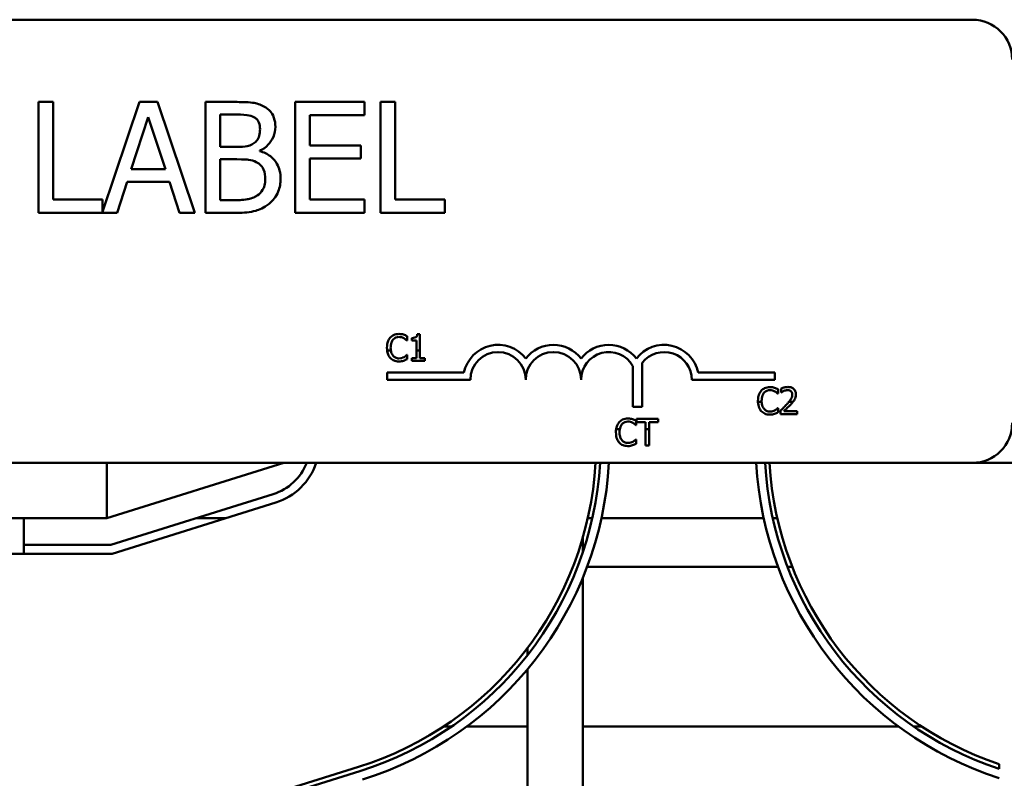
# Model space of a CAD drawing. Units: inches. Extents: x 3 to 129, y 1 to 100.
# Drawn here: x 84 to 86, y 69 to 70 of the extents above; entities that cross this region are included whole.
import ezdxf

# ---------------------------------------------------------------- set-up
doc = ezdxf.new("R2010")
doc.units = ezdxf.units.IN
doc.header["$LTSCALE"] = 6
doc.header["$MEASUREMENT"] = 0
doc.layers.add('Visible (ANSI)', color=7, linetype='Continuous', lineweight=50)

msp = doc.modelspace()

# ---------------------------------------------------------------- linework, layer by layer
at = {"layer": 'Visible (ANSI)'}
for p, q in [((81.2007, 70.4048), (86.0207, 70.4048)), ((83.9452, 70.2191), (83.912, 70.2191)), ((83.912, 70.2191), (83.912, 69.9691)), ((83.9452, 69.9987), (83.9452, 70.2191)), ((84.1403, 70.2191), (84.0569, 69.9715)), ((84.1813, 70.2191), (84.1403, 70.2191)), ((84.2655, 69.9691), (84.1813, 70.2191)), ((84.3555, 70.2191), (84.2892, 70.2191)), ((84.2892, 70.2191), (84.2892, 69.9691)), ((84.6482, 70.2191), (84.4918, 70.2191)), ((84.4918, 70.2191), (84.4918, 69.9691)), ((84.6482, 70.1895), (84.6482, 70.2191)), ((84.6847, 70.2191), (84.6847, 69.9691)), ((84.7179, 70.2191), (84.6847, 70.2191)), ((84.7179, 69.9987), (84.7179, 70.2191)), ((84.1215, 70.0674), (84.16, 70.1851)), ((84.16, 70.1851), (84.1987, 70.0674)), ((84.3225, 70.1176), (84.3225, 70.1907)), ((84.3225, 70.1907), (84.3543, 70.1907)), ((84.5251, 70.121), (84.5251, 70.1895)), ((84.5251, 70.1895), (84.6482, 70.1895)), ((84.3601, 70.1176), (84.3225, 70.1176)), ((84.6399, 70.121), (84.5251, 70.121)), ((84.6399, 70.0915), (84.6399, 70.121)), ((84.412, 70.1081), (84.412, 70.1093)), ((84.3225, 69.9975), (84.3225, 70.0898)), ((84.3225, 70.0898), (84.3601, 70.0898)), ((84.5251, 70.0915), (84.6399, 70.0915)), ((84.5251, 69.9987), (84.5251, 70.0915)), ((84.1987, 70.0674), (84.1215, 70.0674)), ((84.0897, 69.9691), (84.1124, 70.039)), ((84.1124, 70.039), (84.2078, 70.039)), ((84.2078, 70.039), (84.2305, 69.9691)), ((84.0569, 69.9987), (83.9452, 69.9987)), ((84.0569, 69.9715), (84.0569, 69.9987)), ((84.3494, 69.9975), (84.3225, 69.9975)), ((84.6482, 69.9987), (84.5251, 69.9987)), ((84.6482, 69.9691), (84.6482, 69.9987)), ((84.8296, 69.9987), (84.7179, 69.9987)), ((84.8296, 69.9691), (84.8296, 69.9987)), ((83.912, 69.9691), (84.0897, 69.9691)), ((84.2305, 69.9691), (84.2655, 69.9691)), ((84.2892, 69.9691), (84.361, 69.9691)), ((84.4918, 69.9691), (84.6482, 69.9691)), ((84.6847, 69.9691), (84.8296, 69.9691)), ((84.7736, 69.6949), (84.7674, 69.6949)), ((84.7736, 69.6585), (84.7736, 69.6949)), ((84.7439, 69.681), (84.7446, 69.681)), ((84.7446, 69.681), (84.7446, 69.6907)), ((84.755, 69.6865), (84.755, 69.681)), ((84.755, 69.681), (84.7659, 69.681)), ((84.7659, 69.681), (84.7659, 69.6585)), ((84.6994, 69.6585), (84.7078, 69.6585)), ((84.7659, 69.6585), (84.7659, 69.6408)), ((84.7659, 69.6585), (84.7736, 69.6585)), ((84.7736, 69.6408), (84.7736, 69.6585)), ((84.7446, 69.6483), (84.744, 69.6483)), ((84.7446, 69.6387), (84.7446, 69.6483)), ((84.7659, 69.6408), (84.755, 69.6408)), ((84.755, 69.6408), (84.755, 69.6347)), ((84.755, 69.6347), (84.7843, 69.6347)), ((84.7843, 69.6408), (84.7736, 69.6408)), ((84.7843, 69.6347), (84.7843, 69.6408)), ((85.2752, 69.6303), (85.2752, 69.5311)), ((84.6998, 69.5923), (84.6998, 69.6085)), ((84.6998, 69.6085), (84.8728, 69.6085)), ((85.2542, 69.5311), (85.2542, 69.6231)), ((85.4019, 69.6085), (85.5748, 69.6085)), ((85.5748, 69.6085), (85.5748, 69.5923)), ((84.8873, 69.5923), (84.6998, 69.5923)), ((85.5748, 69.5923), (85.3873, 69.5923)), ((85.5815, 69.5611), (85.5822, 69.5611)), ((85.5822, 69.5611), (85.5822, 69.5707)), ((85.5892, 69.5724), (85.5892, 69.5638)), ((85.5892, 69.5638), (85.5896, 69.5638)), ((85.545, 69.5423), (85.5367, 69.5423)), ((85.6158, 69.5423), (85.6064, 69.5423)), ((85.2752, 69.5311), (85.2542, 69.5311)), ((85.5822, 69.5283), (85.5816, 69.5283)), ((85.5822, 69.5188), (85.5822, 69.5283)), ((85.5879, 69.5232), (85.5879, 69.5147)), ((85.6249, 69.5216), (85.5954, 69.5216)), ((85.6249, 69.5147), (85.6249, 69.5216)), ((85.2615, 69.4901), (85.2615, 69.4998)), ((85.311, 69.5038), (85.2628, 69.5038)), ((85.2628, 69.5038), (85.2628, 69.4967)), ((85.2628, 69.4967), (85.2829, 69.4967)), ((85.2829, 69.4967), (85.2829, 69.4811)), ((85.2909, 69.4811), (85.2909, 69.4967)), ((85.2909, 69.4967), (85.311, 69.4967)), ((85.311, 69.4967), (85.311, 69.5038)), ((85.5879, 69.5147), (85.6249, 69.5147)), ((85.2249, 69.4811), (85.2165, 69.4811)), ((85.2608, 69.4901), (85.2615, 69.4901)), ((85.2909, 69.4811), (85.2829, 69.4811)), ((85.2829, 69.4811), (85.2829, 69.4438)), ((85.2909, 69.4438), (85.2909, 69.4811)), ((85.2615, 69.4574), (85.2609, 69.4574)), ((85.2615, 69.4478), (85.2615, 69.4574)), ((85.2829, 69.4438), (85.2909, 69.4438)), ((86.0207, 69.4048), (81.2007, 69.4048)), ((84.0664, 69.2798), (84.4664, 69.4048)), ((84.0664, 69.4048), (84.0664, 69.2798)), ((86.0207, 69.4048), (88.0664, 69.4048)), ((84.4422, 69.3344), (84.0756, 69.2198)), ((84.0786, 69.1998), (84.4482, 69.3153)), ((83.0783, 69.2798), (84.0664, 69.2798)), ((83.8789, 69.1998), (83.8789, 69.2798)), ((84.3346, 69.2798), (84.2676, 69.2798)), ((85.1627, 69.2798), (85.1525, 69.2798)), ((85.5497, 69.2798), (85.1832, 69.2798)), ((85.5804, 69.2798), (85.5702, 69.2798)), ((85.1414, 69.2031), (85.1414, 69.2368)), ((84.0756, 69.2198), (83.8789, 69.2198)), ((83.2539, 69.1998), (83.8789, 69.1998)), ((83.8789, 69.1998), (84.0786, 69.1998)), ((85.5822, 69.1698), (85.1508, 69.1698)), ((85.6143, 69.1698), (85.6036, 69.1698)), ((85.1414, 67.7948), (85.1414, 69.1459)), ((85.0164, 68.9709), (85.0164, 68.9872)), ((85.0164, 67.7948), (85.0164, 68.9391)), ((84.8268, 68.8098), (84.8448, 68.8098)), ((84.8792, 68.8098), (85.0164, 68.8098)), ((85.1414, 68.8098), (85.8541, 68.8098)), ((85.8886, 68.8098), (85.9066, 68.8098)), ((84.6346, 68.7187), (84.174, 68.5748)), ((86.0814, 68.714), (86.0814, 68.7246)), ((84.1755, 68.5648), (84.6376, 68.7092))]:
    msp.add_line(p, q, dxfattribs=at)
for centre, radius, start, end in [((86.0207, 70.3148), 0.09, 0, 90), ((84.9498, 69.5923), 0.0787, 37.465, 168.0958), ((84.9498, 69.5923), 0.0625, 0, 180), ((85.0748, 69.5923), 0.0787, 37.465, 142.535), ((85.0748, 69.5923), 0.0625, 0, 180), ((85.1998, 69.5923), 0.0787, 37.465, 142.535), ((85.1998, 69.5923), 0.0625, 29.5452, 180), ((85.3248, 69.5923), 0.0787, 11.9042, 142.535), ((85.3248, 69.5923), 0.0625, 0, 142.5403), ((86.0207, 69.4948), 0.09, 270, 0), ((84.4064, 69.4489), 0.12, 287.354, 338.4326), ((84.4064, 69.4489), 0.14, 287.354, 341.6342), ((84.4064, 69.4489), 0.765, 287.354, 356.6944), ((84.4064, 69.4489), 0.775, 287.354, 356.7371), ((84.4064, 69.4489), 0.795, 287.354, 356.8192), ((86.3264, 69.4493), 0.795, 183.2084, 252.0507), ((86.3264, 69.4493), 0.775, 183.2913, 251.571), ((86.3264, 69.4493), 0.765, 183.3344, 251.3213)]:
    msp.add_arc(centre, radius, start, end, dxfattribs=at)
for points, knots in [([(84.4211, 70.209), (84.4131, 70.2134), (84.4046, 70.2162), (84.3823, 70.2191), (84.3689, 70.2191), (84.3555, 70.2191)], [-0.1714445, -0.1714445, -0.1714445, -0.1714445, -0.101982, -0.101982, 0, 0, 0, 0]), ([(84.4471, 70.1628), (84.4471, 70.1698), (84.4461, 70.1768), (84.4413, 70.1906), (84.438, 70.1951), (84.4319, 70.2022), (84.4268, 70.206), (84.4211, 70.209)], [-0.09263001, -0.09263001, -0.09263001, -0.09263001, -0.07150701, -0.07150701, -0.04871217, -0.04871217, 0, 0, 0, 0]), ([(84.3543, 70.1907), (84.3638, 70.1907), (84.3735, 70.1908), (84.3889, 70.1888), (84.3944, 70.1871), (84.3996, 70.1843)], [-0.1181889, -0.1181889, -0.1181889, -0.1181889, -0.0452274, -0.0452274, 0, 0, 0, 0]), ([(84.3996, 70.1843), (84.4019, 70.1829), (84.404, 70.1813), (84.4078, 70.177), (84.409, 70.1747), (84.4117, 70.1681), (84.4124, 70.1631), (84.4124, 70.1581)], [-0.06713504, -0.06713504, -0.06713504, -0.06713504, -0.05372874, -0.05372874, -0.0380452, -0.0380452, 0, 0, 0, 0]), ([(84.412, 70.1093), (84.4192, 70.1127), (84.4256, 70.1172), (84.435, 70.127), (84.4395, 70.1328), (84.4457, 70.1477), (84.4471, 70.1551), (84.4471, 70.1628)], [-0.214654, -0.214654, -0.214654, -0.214654, -0.1227313, -0.1227313, -0.058466, -0.058466, 0, 0, 0, 0]), ([(84.4124, 70.1581), (84.4124, 70.1529), (84.412, 70.1475), (84.4094, 70.1381), (84.4078, 70.1353), (84.4043, 70.1303), (84.4016, 70.1279), (84.3984, 70.1259)], [-0.0672613, -0.0672613, -0.0672613, -0.0672613, -0.04649044, -0.04649044, -0.02829868, -0.02829868, 0, 0, 0, 0]), ([(84.3984, 70.1259), (84.3918, 70.1216), (84.3866, 70.12), (84.3777, 70.118), (84.3695, 70.1176), (84.3601, 70.1176)], [-0.1175554, -0.1175554, -0.1175554, -0.1175554, -0.0713546, -0.0713546, 0, 0, 0, 0]), ([(84.4588, 70.0459), (84.4588, 70.052), (84.4582, 70.0582), (84.4554, 70.0696), (84.4534, 70.0748), (84.4473, 70.0856), (84.4425, 70.0915), (84.4288, 70.1021), (84.4206, 70.1057), (84.412, 70.1081)], [-0.2420841, -0.2420841, -0.2420841, -0.2420841, -0.18458, -0.18458, -0.1316331, -0.1316331, -0.0681717, -0.0681717, 0, 0, 0, 0]), ([(84.3601, 70.0898), (84.3763, 70.0898), (84.3834, 70.0891), (84.3927, 70.0878), (84.3985, 70.0861), (84.4039, 70.0834)], [-0.07155285, -0.07155285, -0.07155285, -0.07155285, -0.04637894, -0.04637894, 0, 0, 0, 0]), ([(84.4039, 70.0834), (84.4077, 70.0813), (84.4114, 70.0789), (84.4181, 70.0722), (84.4196, 70.069), (84.4232, 70.0602), (84.4242, 70.0524), (84.4242, 70.0445)], [-0.09705092, -0.09705092, -0.09705092, -0.09705092, -0.08023623, -0.08023623, -0.06035565, -0.06035565, 0, 0, 0, 0]), ([(84.4242, 70.0445), (84.4242, 70.04), (84.4238, 70.0353), (84.4217, 70.0266), (84.4202, 70.0234), (84.4152, 70.0156), (84.4109, 70.0114), (84.4061, 70.008)], [-0.09609737, -0.09609737, -0.09609737, -0.09609737, -0.07032406, -0.07032406, -0.04489809, -0.04489809, 0, 0, 0, 0]), ([(84.4329, 69.9894), (84.4374, 69.9929), (84.4413, 69.997), (84.4478, 70.0057), (84.4511, 70.0111), (84.4573, 70.0262), (84.4588, 70.036), (84.4588, 70.0459)], [-0.1800228, -0.1800228, -0.1800228, -0.1800228, -0.1248077, -0.1248077, -0.0752891, -0.0752891, 0, 0, 0, 0]), ([(84.4061, 70.008), (84.4029, 70.0058), (84.3994, 70.004), (84.3905, 70.0006), (84.386, 69.9998), (84.374, 69.9979), (84.3612, 69.9975), (84.3494, 69.9975)], [-0.1236077, -0.1236077, -0.1236077, -0.1236077, -0.1097926, -0.1097926, -0.0901693, -0.0901693, 0, 0, 0, 0]), ([(84.361, 69.9691), (84.3755, 69.9691), (84.3904, 69.9702), (84.4107, 69.9761), (84.4212, 69.9804), (84.4329, 69.9894)], [-0.2818063, -0.2818063, -0.2818063, -0.2818063, -0.1121049, -0.1121049, 0, 0, 0, 0]), ([(84.726, 69.6957), (84.7239, 69.6957), (84.7218, 69.6955), (84.7178, 69.6947), (84.716, 69.6941), (84.7112, 69.6918), (84.7087, 69.6899), (84.7065, 69.6875)], [-0.05600159, -0.05600159, -0.05600159, -0.05600159, -0.03985515, -0.03985515, -0.02469419, -0.02469419, 0, 0, 0, 0]), ([(84.7366, 69.6942), (84.735, 69.6947), (84.7334, 69.695), (84.7309, 69.6954), (84.7289, 69.6957), (84.726, 69.6957)], [-0.06488592, -0.06488592, -0.06488592, -0.06488592, -0.02193147, -0.02193147, 0, 0, 0, 0]), ([(84.7446, 69.6907), (84.7433, 69.6914), (84.7419, 69.692), (84.7399, 69.693), (84.7384, 69.6936), (84.7366, 69.6942)], [-0.04307248, -0.04307248, -0.04307248, -0.04307248, -0.0145701, -0.0145701, 0, 0, 0, 0]), ([(84.7674, 69.6949), (84.7674, 69.694), (84.7672, 69.6932), (84.7668, 69.6918), (84.7666, 69.6911), (84.7659, 69.6898), (84.7654, 69.6892), (84.7645, 69.6885), (84.7637, 69.6879), (84.7602, 69.6867), (84.7576, 69.6865), (84.755, 69.6865)], [-0.1005438, -0.1005438, -0.1005438, -0.1005438, -0.0762723, -0.0762723, -0.0553229, -0.0553229, -0.032618, -0.032618, -0.0195337, -0.0195337, 0, 0, 0, 0]), ([(84.7065, 69.6875), (84.704, 69.6846), (84.7022, 69.6813), (84.7002, 69.6756), (84.6991, 69.6714), (84.6991, 69.6646)], [-0.1374565, -0.1374565, -0.1374565, -0.1374565, -0.0518259, -0.0518259, 0, 0, 0, 0]), ([(84.7074, 69.6646), (84.7074, 69.6682), (84.7078, 69.6724), (84.7101, 69.6788), (84.7112, 69.6809), (84.7127, 69.6828)], [-0.05178779, -0.05178779, -0.05178779, -0.05178779, -0.0180011, -0.0180011, 0, 0, 0, 0]), ([(84.7127, 69.6828), (84.7136, 69.6838), (84.7146, 69.6848), (84.7169, 69.6864), (84.7181, 69.6871), (84.7214, 69.6885), (84.7237, 69.6889), (84.726, 69.6889)], [-0.03856829, -0.03856829, -0.03856829, -0.03856829, -0.02801144, -0.02801144, -0.0176707, -0.0176707, 0, 0, 0, 0]), ([(84.726, 69.6889), (84.7281, 69.6889), (84.7302, 69.6887), (84.7332, 69.6878), (84.735, 69.6872), (84.7372, 69.6861)], [-0.05721022, -0.05721022, -0.05721022, -0.05721022, -0.01864803, -0.01864803, 0, 0, 0, 0]), ([(84.7372, 69.6861), (84.7386, 69.6853), (84.74, 69.6844), (84.7421, 69.6826), (84.7431, 69.6819), (84.7439, 69.681)], [-0.02124356, -0.02124356, -0.02124356, -0.02124356, -0.00910897, -0.00910897, 0, 0, 0, 0]), ([(84.6994, 69.6585), (84.6999, 69.6549), (84.7007, 69.6518), (84.703, 69.6463), (84.7045, 69.6437), (84.7066, 69.6415)], [-0.04525688, -0.04525688, -0.04525688, -0.04525688, -0.02330056, -0.02330056, 0, 0, 0, 0]), ([(84.7129, 69.6465), (84.7111, 69.6487), (84.7098, 69.6513), (84.7086, 69.6549), (84.7081, 69.6564), (84.7078, 69.6585)], [-0.1201722, -0.1201722, -0.1201722, -0.1201722, -0.0437751, -0.0437751, -0.0186898, -0.0186898, -0.0186898, -0.0186898]), ([(84.7066, 69.6415), (84.7078, 69.6402), (84.7091, 69.639), (84.712, 69.637), (84.7135, 69.6362), (84.7176, 69.6346), (84.7212, 69.6336), (84.7259, 69.6336)], [-0.08289434, -0.08289434, -0.08289434, -0.08289434, -0.0594806, -0.0594806, -0.03611207, -0.03611207, 0, 0, 0, 0]), ([(84.726, 69.6405), (84.7246, 69.6405), (84.7233, 69.6406), (84.7203, 69.6413), (84.7191, 69.6419), (84.7161, 69.6434), (84.7144, 69.6448), (84.7129, 69.6465)], [-0.03238995, -0.03238995, -0.03238995, -0.03238995, -0.0253562, -0.0253562, -0.01712674, -0.01712674, 0, 0, 0, 0]), ([(84.7259, 69.6336), (84.7279, 69.6336), (84.73, 69.6337), (84.7334, 69.6344), (84.735, 69.6348), (84.7366, 69.6353)], [-0.02609426, -0.02609426, -0.02609426, -0.02609426, -0.01279232, -0.01279232, 0, 0, 0, 0]), ([(84.7376, 69.6435), (84.736, 69.6426), (84.7342, 69.6419), (84.7315, 69.6411), (84.7293, 69.6405), (84.726, 69.6405)], [-0.07569925, -0.07569925, -0.07569925, -0.07569925, -0.02528595, -0.02528595, 0, 0, 0, 0]), ([(84.7366, 69.6353), (84.738, 69.6358), (84.7395, 69.6363), (84.7421, 69.6376), (84.7433, 69.6382), (84.7446, 69.6387)], [-0.02177779, -0.02177779, -0.02177779, -0.02177779, -0.01052387, -0.01052387, 0, 0, 0, 0]), ([(84.744, 69.6483), (84.7432, 69.6475), (84.7423, 69.6467), (84.741, 69.6457), (84.7398, 69.6447), (84.7376, 69.6435)], [-0.05255381, -0.05255381, -0.05255381, -0.05255381, -0.01885697, -0.01885697, 0, 0, 0, 0]), ([(85.5441, 69.5675), (85.5416, 69.5646), (85.5398, 69.5614), (85.5378, 69.5556), (85.5366, 69.5514), (85.5366, 69.5446)], [-0.1374565, -0.1374565, -0.1374565, -0.1374565, -0.0518259, -0.0518259, 0, 0, 0, 0]), ([(85.5636, 69.5758), (85.5615, 69.5758), (85.5594, 69.5756), (85.5554, 69.5747), (85.5535, 69.5741), (85.5488, 69.5718), (85.5463, 69.5699), (85.5441, 69.5675)], [-0.05600159, -0.05600159, -0.05600159, -0.05600159, -0.03985515, -0.03985515, -0.02469419, -0.02469419, 0, 0, 0, 0]), ([(85.545, 69.5446), (85.545, 69.5482), (85.5454, 69.5525), (85.5477, 69.5588), (85.5488, 69.561), (85.5503, 69.5628)], [-0.05178779, -0.05178779, -0.05178779, -0.05178779, -0.0180011, -0.0180011, 0, 0, 0, 0]), ([(85.5503, 69.5628), (85.5512, 69.5638), (85.5522, 69.5648), (85.5545, 69.5664), (85.5556, 69.5671), (85.559, 69.5685), (85.5613, 69.569), (85.5636, 69.569)], [-0.03856829, -0.03856829, -0.03856829, -0.03856829, -0.02801144, -0.02801144, -0.0176707, -0.0176707, 0, 0, 0, 0]), ([(85.5742, 69.5742), (85.5726, 69.5747), (85.5709, 69.5751), (85.5685, 69.5755), (85.5665, 69.5758), (85.5636, 69.5758)], [-0.06488592, -0.06488592, -0.06488592, -0.06488592, -0.02193147, -0.02193147, 0, 0, 0, 0]), ([(85.5636, 69.569), (85.5657, 69.569), (85.5678, 69.5687), (85.5707, 69.5679), (85.5726, 69.5673), (85.5748, 69.5661)], [-0.05721022, -0.05721022, -0.05721022, -0.05721022, -0.01864803, -0.01864803, 0, 0, 0, 0]), ([(85.5822, 69.5707), (85.5808, 69.5714), (85.5795, 69.5721), (85.5775, 69.573), (85.576, 69.5736), (85.5742, 69.5742)], [-0.04307248, -0.04307248, -0.04307248, -0.04307248, -0.0145701, -0.0145701, 0, 0, 0, 0]), ([(85.5748, 69.5661), (85.5762, 69.5653), (85.5776, 69.5644), (85.5797, 69.5627), (85.5806, 69.5619), (85.5815, 69.5611)], [-0.02124356, -0.02124356, -0.02124356, -0.02124356, -0.00910897, -0.00910897, 0, 0, 0, 0]), ([(85.6045, 69.576), (85.6017, 69.576), (85.5988, 69.5755), (85.5949, 69.5745), (85.5916, 69.5736), (85.5892, 69.5724)], [-0.0691937, -0.0691937, -0.0691937, -0.0691937, -0.02068373, -0.02068373, 0, 0, 0, 0]), ([(85.5896, 69.5638), (85.5904, 69.5643), (85.5913, 69.565), (85.5926, 69.5657), (85.5938, 69.5664), (85.5954, 69.5671)], [-0.04016296, -0.04016296, -0.04016296, -0.04016296, -0.01380426, -0.01380426, 0, 0, 0, 0]), ([(85.5954, 69.5671), (85.5968, 69.5677), (85.5982, 69.5681), (85.6003, 69.5686), (85.6019, 69.569), (85.6039, 69.569)], [-0.04725292, -0.04725292, -0.04725292, -0.04725292, -0.0155311, -0.0155311, 0, 0, 0, 0]), ([(85.6039, 69.569), (85.6059, 69.569), (85.6072, 69.5687), (85.6093, 69.568), (85.6104, 69.5674), (85.6113, 69.5666)], [-0.0167019, -0.0167019, -0.0167019, -0.0167019, -0.00937535, -0.00937535, 0, 0, 0, 0]), ([(85.6224, 69.5595), (85.6224, 69.5608), (85.6223, 69.562), (85.6219, 69.5645), (85.6215, 69.5656), (85.6203, 69.5685), (85.6192, 69.57), (85.6168, 69.5724), (85.6151, 69.5736), (85.6102, 69.5756), (85.6073, 69.576), (85.6045, 69.576)], [-0.0959954, -0.0959954, -0.0959954, -0.0959954, -0.07980065, -0.07980065, -0.06487587, -0.06487587, -0.04062092, -0.04062092, -0.02135969, -0.02135969, 0, 0, 0, 0]), ([(85.6113, 69.5666), (85.6118, 69.5662), (85.6122, 69.5657), (85.6129, 69.5646), (85.6132, 69.5641), (85.6138, 69.5627), (85.6142, 69.5613), (85.6142, 69.559)], [-0.04464707, -0.04464707, -0.04464707, -0.04464707, -0.03129217, -0.03129217, -0.01729254, -0.01729254, 0, 0, 0, 0]), ([(85.5367, 69.5423), (85.5369, 69.537), (85.5379, 69.5327), (85.5405, 69.5264), (85.5421, 69.5237), (85.5442, 69.5215)], [-0.05238234, -0.05238234, -0.05238234, -0.05238234, -0.02330056, -0.02330056, 0, 0, 0, 0]), ([(85.5505, 69.5265), (85.5487, 69.5287), (85.5474, 69.5313), (85.546, 69.5354), (85.5452, 69.538), (85.545, 69.5423)], [-0.1201722, -0.1201722, -0.1201722, -0.1201722, -0.0437751, -0.0437751, -0.0063647, -0.0063647, -0.0063647, -0.0063647]), ([(85.6142, 69.559), (85.6142, 69.5574), (85.614, 69.5558), (85.6132, 69.5527), (85.6126, 69.5512), (85.6105, 69.5474), (85.6086, 69.5449), (85.6064, 69.5423)], [-0.07149243, -0.07149243, -0.07149243, -0.07149243, -0.05605175, -0.05605175, -0.04006474, -0.04006474, -0.01529628, -0.01529628, -0.01529628, -0.01529628]), ([(85.6113, 69.5372), (85.6128, 69.5388), (85.6143, 69.5405), (85.6157, 69.5423), (85.6157, 69.5423), (85.6158, 69.5423)], [-0.07398698, -0.07398698, -0.07398698, -0.07398698, -0.02226792, -0.02226792, -0.0219891, -0.0219891, -0.0219891, -0.0219891]), ([(85.6193, 69.5475), (85.6203, 69.5492), (85.6211, 69.551), (85.6219, 69.554), (85.6224, 69.5562), (85.6224, 69.5595)], [-0.07215234, -0.07215234, -0.07215234, -0.07215234, -0.02522384, -0.02522384, 0, 0, 0, 0]), ([(85.5442, 69.5215), (85.5454, 69.5202), (85.5467, 69.5191), (85.5496, 69.5171), (85.5511, 69.5162), (85.5552, 69.5146), (85.5587, 69.5136), (85.5635, 69.5136)], [-0.08289434, -0.08289434, -0.08289434, -0.08289434, -0.0594806, -0.0594806, -0.03611207, -0.03611207, 0, 0, 0, 0]), ([(85.5636, 69.5205), (85.5622, 69.5205), (85.5608, 69.5207), (85.5579, 69.5214), (85.5566, 69.5219), (85.5537, 69.5234), (85.552, 69.5248), (85.5505, 69.5265)], [-0.03238995, -0.03238995, -0.03238995, -0.03238995, -0.0253562, -0.0253562, -0.01712674, -0.01712674, 0, 0, 0, 0]), ([(85.5752, 69.5235), (85.5736, 69.5226), (85.5718, 69.5219), (85.5691, 69.5211), (85.5669, 69.5205), (85.5636, 69.5205)], [-0.07569925, -0.07569925, -0.07569925, -0.07569925, -0.02528595, -0.02528595, 0, 0, 0, 0]), ([(85.5742, 69.5154), (85.5756, 69.5158), (85.5771, 69.5164), (85.5797, 69.5176), (85.5809, 69.5182), (85.5822, 69.5188)], [-0.02177779, -0.02177779, -0.02177779, -0.02177779, -0.01052387, -0.01052387, 0, 0, 0, 0]), ([(85.5816, 69.5283), (85.5808, 69.5276), (85.5798, 69.5267), (85.5786, 69.5257), (85.5773, 69.5247), (85.5752, 69.5235)], [-0.05255381, -0.05255381, -0.05255381, -0.05255381, -0.01885697, -0.01885697, 0, 0, 0, 0]), ([(85.6024, 69.5376), (85.6001, 69.5352), (85.5978, 69.5328), (85.594, 69.529), (85.5915, 69.5265), (85.5879, 69.5232)], [-0.098225, -0.098225, -0.098225, -0.098225, -0.03715726, -0.03715726, 0, 0, 0, 0]), ([(85.5954, 69.5216), (85.5977, 69.5238), (85.6006, 69.5265), (85.6049, 69.5306), (85.6075, 69.5331), (85.6113, 69.5372)], [-0.0877772, -0.0877772, -0.0877772, -0.0877772, -0.0421983, -0.0421983, 0, 0, 0, 0]), ([(85.2235, 69.4966), (85.2209, 69.4937), (85.2191, 69.4904), (85.2175, 69.4856), (85.2169, 69.4837), (85.2165, 69.4811)], [-0.1374565, -0.1374565, -0.1374565, -0.1374565, -0.0518259, -0.0518259, -0.0225006, -0.0225006, -0.0225006, -0.0225006]), ([(85.243, 69.5048), (85.2408, 69.5048), (85.2387, 69.5046), (85.2347, 69.5038), (85.2329, 69.5032), (85.2281, 69.5009), (85.2256, 69.499), (85.2235, 69.4966)], [-0.05600159, -0.05600159, -0.05600159, -0.05600159, -0.03985515, -0.03985515, -0.02469419, -0.02469419, 0, 0, 0, 0]), ([(85.2296, 69.4918), (85.2305, 69.4929), (85.2315, 69.4939), (85.2338, 69.4955), (85.235, 69.4962), (85.2383, 69.4976), (85.2406, 69.498), (85.2429, 69.498)], [-0.03856829, -0.03856829, -0.03856829, -0.03856829, -0.02801144, -0.02801144, -0.0176707, -0.0176707, 0, 0, 0, 0]), ([(85.2429, 69.498), (85.245, 69.498), (85.2471, 69.4978), (85.2501, 69.4969), (85.2519, 69.4963), (85.2541, 69.4952)], [-0.05721022, -0.05721022, -0.05721022, -0.05721022, -0.01864803, -0.01864803, 0, 0, 0, 0]), ([(85.2535, 69.5033), (85.2519, 69.5038), (85.2503, 69.5041), (85.2478, 69.5045), (85.2458, 69.5048), (85.243, 69.5048)], [-0.06488592, -0.06488592, -0.06488592, -0.06488592, -0.02193147, -0.02193147, 0, 0, 0, 0]), ([(85.2615, 69.4998), (85.2602, 69.5005), (85.2588, 69.5011), (85.2568, 69.5021), (85.2553, 69.5027), (85.2535, 69.5033)], [-0.04307248, -0.04307248, -0.04307248, -0.04307248, -0.0145701, -0.0145701, 0, 0, 0, 0]), ([(85.2541, 69.4952), (85.2555, 69.4944), (85.2569, 69.4935), (85.259, 69.4917), (85.26, 69.4909), (85.2608, 69.4901)], [-0.02124356, -0.02124356, -0.02124356, -0.02124356, -0.00910897, -0.00910897, 0, 0, 0, 0]), ([(85.5635, 69.5136), (85.5655, 69.5136), (85.5676, 69.5137), (85.571, 69.5144), (85.5726, 69.5148), (85.5742, 69.5154)], [-0.02609426, -0.02609426, -0.02609426, -0.02609426, -0.01279232, -0.01279232, 0, 0, 0, 0]), ([(85.216, 69.4737), (85.216, 69.4673), (85.217, 69.4623), (85.2199, 69.4554), (85.2214, 69.4528), (85.2235, 69.4506)], [-0.0565393, -0.0565393, -0.0565393, -0.0565393, -0.02330056, -0.02330056, 0, 0, 0, 0]), ([(85.2298, 69.4556), (85.228, 69.4578), (85.2267, 69.4604), (85.2252, 69.4646), (85.2243, 69.468), (85.2243, 69.4737)], [-0.1201722, -0.1201722, -0.1201722, -0.1201722, -0.0437751, -0.0437751, 0, 0, 0, 0]), ([(85.2249, 69.4811), (85.2252, 69.4826), (85.2257, 69.4842), (85.227, 69.4879), (85.2281, 69.49), (85.2296, 69.4918)], [-0.03037065, -0.03037065, -0.03037065, -0.03037065, -0.0180011, -0.0180011, 0, 0, 0, 0]), ([(85.2235, 69.4506), (85.2247, 69.4493), (85.226, 69.4481), (85.2289, 69.4461), (85.2304, 69.4453), (85.2345, 69.4437), (85.2381, 69.4427), (85.2428, 69.4427)], [-0.08289434, -0.08289434, -0.08289434, -0.08289434, -0.0594806, -0.0594806, -0.03611207, -0.03611207, 0, 0, 0, 0]), ([(85.2429, 69.4496), (85.2415, 69.4496), (85.2402, 69.4497), (85.2373, 69.4504), (85.236, 69.451), (85.233, 69.4525), (85.2313, 69.4539), (85.2298, 69.4556)], [-0.03238995, -0.03238995, -0.03238995, -0.03238995, -0.0253562, -0.0253562, -0.01712674, -0.01712674, 0, 0, 0, 0]), ([(85.2545, 69.4526), (85.2529, 69.4517), (85.2511, 69.451), (85.2484, 69.4502), (85.2462, 69.4496), (85.2429, 69.4496)], [-0.07569925, -0.07569925, -0.07569925, -0.07569925, -0.02528595, -0.02528595, 0, 0, 0, 0]), ([(85.2609, 69.4574), (85.2601, 69.4566), (85.2592, 69.4558), (85.2579, 69.4548), (85.2567, 69.4538), (85.2545, 69.4526)], [-0.05255381, -0.05255381, -0.05255381, -0.05255381, -0.01885697, -0.01885697, 0, 0, 0, 0]), ([(85.2428, 69.4427), (85.2448, 69.4427), (85.2469, 69.4428), (85.2503, 69.4434), (85.2519, 69.4439), (85.2535, 69.4444)], [-0.02609426, -0.02609426, -0.02609426, -0.02609426, -0.01279232, -0.01279232, 0, 0, 0, 0]), ([(85.2535, 69.4444), (85.2549, 69.4449), (85.2564, 69.4454), (85.259, 69.4467), (85.2602, 69.4473), (85.2615, 69.4478)], [-0.02177779, -0.02177779, -0.02177779, -0.02177779, -0.01052387, -0.01052387, 0, 0, 0, 0])]:
    msp.add_open_spline(points, degree=3, knots=knots, dxfattribs=at)
for points in [[(84.6991, 69.6646), (84.6991, 69.6624), (84.6992, 69.6604), (84.6994, 69.6585)], [(84.7078, 69.6585), (84.7076, 69.6602), (84.7074, 69.6622), (84.7074, 69.6646)], [(85.5366, 69.5446), (85.5366, 69.5438), (85.5367, 69.5431), (85.5367, 69.5423)], [(85.545, 69.5423), (85.545, 69.543), (85.545, 69.5438), (85.545, 69.5446)], [(85.6064, 69.5423), (85.6051, 69.5407), (85.6037, 69.5391), (85.6024, 69.5376)], [(85.6158, 69.5423), (85.6164, 69.5431), (85.6179, 69.5449), (85.6193, 69.5475)], [(85.2165, 69.4811), (85.2162, 69.4791), (85.216, 69.4767), (85.216, 69.4737)], [(85.2243, 69.4737), (85.2243, 69.476), (85.2244, 69.4785), (85.2249, 69.4811)]]:
    msp.add_open_spline(points, degree=3, dxfattribs=at)

doc.saveas('drawing.dxf')
